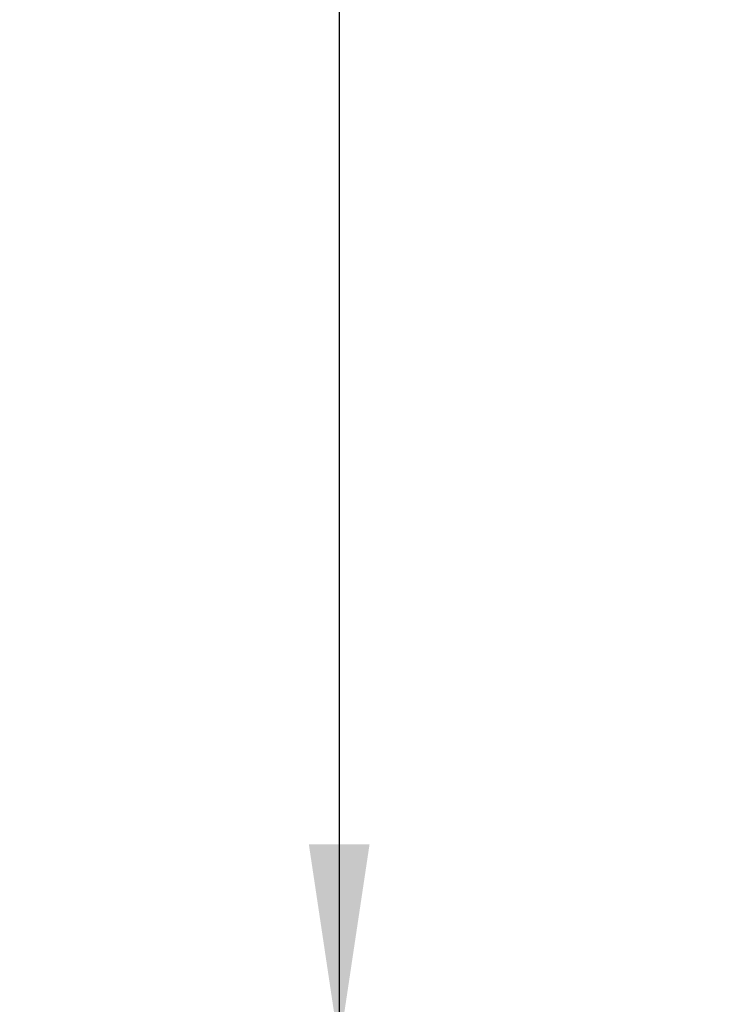
# Model space of a CAD drawing. Units: millimetres. Extents: x 73 to 349, y 112 to 186.
# Drawn here: x 73 to 83, y 131 to 145 of the extents above; entities that cross this region are included whole.
import ezdxf

# ---------------------------------------------------------------- set-up
doc = ezdxf.new("R2010")
doc.units = ezdxf.units.MM
doc.layers.add('FORMAT', color=7, linetype='Continuous')
doc.styles.add('SLDTEXTSTYLE0', font='TXT', dxfattribs={"width": 0.75})
doc.dimstyles.new('SLDDIMSTYLE0', dxfattribs={"dimtxt": 2.645833, "dimasz": 3, "dimexe": 0, "dimexo": 0.0625, "dimgap": 0.661458, "dimtad": 1, "dimdec": 0, "dimlfac": 50, "dimrnd": 1e-09, "dimzin": 12, "dimdsep": 46, "dimtxsty": 'SLDTEXTSTYLE0', "dimsah": 1, "dimcen": 0.09, "dimadec": 0, "dimazin": 3, "dimtfac": 1, "dimtdec": 0, "dimtofl": 0, "dimtmove": 0, "dimatfit": 3, "dimfxl": 0, "dimfrac": 2, "dimtolj": 1, "dimtzin": 12, "dimarcsym": 0})

# ---------------------------------------------------------------- blocks, each defined once
blk = doc.blocks.new('_D')
at = {"layer": 'FORMAT'}
for p, q in [((84.881, 186.212), (76.662, 186.212)), ((77.662, 186.212), (77.662, 129.902)), ((72.921, 167.258), (72.921, 168.063)), ((72.921, 168.063), (77.125, 168.063)), ((77.125, 168.063), (77.125, 167.258)), ((72.921, 156.675), (72.921, 155.87)), ((77.125, 155.87), (77.125, 156.675)), ((72.921, 155.87), (77.125, 155.87)), ((91.507, 129.902), (76.662, 129.902))]:
    blk.add_line(p, q, dxfattribs=at)
for points in [[(77.662, 186.212), (77.212, 183.212), (78.112, 183.212)], [(77.662, 129.902), (78.112, 132.902), (77.212, 132.902)]]:
    blk.add_solid(points, dxfattribs=at)
at = {"layer": 'FORMAT', "char_height": 2.6458, "attachment_point": 1, "rotation": 90, "style": 'SLDTEXTSTYLE0'}
for s, insert in [('9\'2,85"', (73.715, 156.675)), ('2815', (73.715, 147.245))]:
    blk.add_mtext(s, dxfattribs=dict(at, insert=insert))

msp = doc.modelspace()

# ---------------------------------------------------------------- dimensions: what is measured, and where the dimension line sits
at = {"layer": 'FORMAT'}
dim = msp.add_linear_dim(base=(77.6617, 129.9017), p1=(85.8808, 186.2116), p2=(92.5066, 129.9017), angle=90, dimstyle='SLDDIMSTYLE0', dxfattribs=at)
dim.commit()
dim.dimension.update_dxf_attribs({"geometry": '_D', "text_midpoint": (77.6617, 158.0566), "dimtype": 160})

doc.saveas('drawing.dxf')
